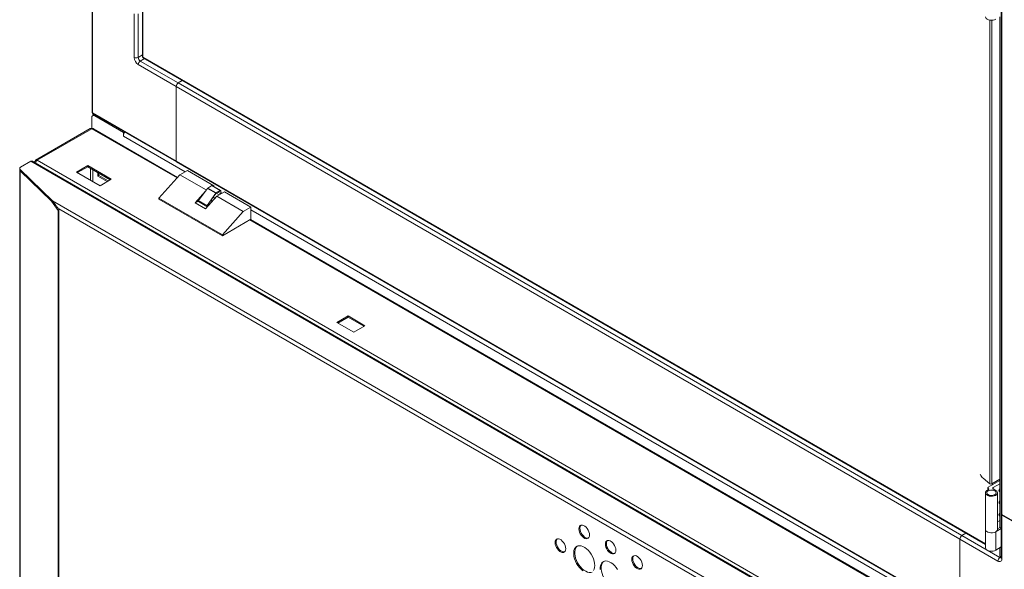
# Model space of a CAD drawing. Units: millimetres. Extents: x -1 to 1814, y -534 to 1937.
# Drawn here: x -1 to 836, y 27 to 494 of the extents above; entities that cross this region are included whole.
import ezdxf

# ---------------------------------------------------------------- set-up
doc = ezdxf.new("R2010")
doc.units = ezdxf.units.MM

msp = doc.modelspace()

# ---------------------------------------------------------------- linework, layer by layer
at = {"color": 7, "linetype": 'Continuous', "lineweight": 15}
for p, q in [((833.15, 1076.54), (833.15, 74.9)), ((833.88, 1075.59), (833.88, 73.88)), ((103.63, 996.05), (103.63, 462.6)), ((103.99, 995.38), (103.99, 462.27)), ((60.78, 520.09), (60.78, 415.44)), ((61.04, 519.73), (61.04, 415.08)), ((96.53, 462.16), (96.53, 499.24)), ((99.99, 499.18), (99.99, 462.12)), ((832.06, 496.69), (832.06, 63.03)), ((104.09, 461.8), (819.91, 48.57)), ((132.25, 437.48), (100.05, 456.06)), ((101.75, 459.08), (133.93, 440.5)), ((132.25, 373.97), (132.25, 437.48)), ((798.16, 53.06), (132.26, 437.48)), ((132.26, 373.97), (132.26, 437.48)), ((137.32, 442.62), (133.93, 440.5)), ((133.95, 440.49), (137.36, 442.6)), ((799.86, 56.07), (133.95, 440.49)), ((60.44, 401.66), (60.44, 410.91)), ((61.04, 415.08), (132.25, 373.97)), ((61.23, 414.67), (132.43, 373.56)), ((62.04, 413.12), (61.23, 412.66)), ((61.71, 414.06), (61.77, 414.36)), ((61.71, 414.06), (66.16, 411.49)), ((61.71, 413.32), (61.71, 414.06)), ((61.71, 413.32), (66.16, 410.74)), ((87.38, 398.47), (63.14, 412.47)), ((66.16, 411.49), (66.73, 411.49)), ((66.16, 410.74), (66.16, 411.49)), ((68.03, 410.74), (66.16, 410.74)), ((59.22, 401.78), (12.78, 374.97)), ((60.44, 401.66), (14, 374.85)), ((133.47, 360.33), (61.91, 401.64)), ((88.34, 399.02), (87.38, 398.47)), ((87.38, 395.36), (87.38, 398.47)), ((0, 368.84), (8.82, 373.94)), ((821, -94.92), (8.82, 373.94)), ((821.78, -94.55), (10.48, 373.8)), ((13.14, 373.36), (12.27, 373.85)), ((14, 374.85), (768.84, -60.91)), ((57.07, 370.35), (47.48, 364.81)), ((57.07, 369.35), (48.34, 364.32)), ((77.11, 358.78), (57.07, 370.35)), ((57.07, 369.35), (57.07, 370.35)), ((76.25, 358.28), (57.07, 369.35)), ((132.26, 373.97), (798.16, -10.45)), ((132.44, 373.56), (798.34, -10.86)), ((-0.71, 367.85), (-0.71, 366.85)), ((-0.71, 366.67), (-0.71, 0.19)), ((27.11, 340.51), (-0.37, 367.13)), ((-0.37, 367.13), (-0.37, 366.13)), ((27.11, 339.51), (-0.37, 366.13)), ((-0.37, 365.94), (-0.37, -0.53)), ((-0.37, 365.94), (26.34, 340.07)), ((47.48, 364.81), (67.52, 353.24)), ((65.8, 364.32), (65.8, 361.28)), ((65.8, 361.28), (66.66, 361.78)), ((65.8, 361.28), (73.62, 356.76)), ((66.66, 363.82), (66.66, 361.78)), ((66.66, 361.78), (74.48, 357.26)), ((117.58, 342.61), (135.41, 362.51)), ((135.41, 362.51), (141.83, 366.21)), ((157.76, 349.61), (135.41, 362.51)), ((164.28, 353.25), (141.83, 366.21)), ((67.52, 353.24), (77.11, 358.78)), ((159.06, 351.27), (162.58, 353.3)), ((162.58, 353.3), (169.76, 349.16)), ((170.14, 349.19), (162.96, 353.34)), ((164.28, 353.25), (163.7, 352.91)), ((164.28, 352.58), (164.28, 353.25)), ((157.09, 348.69), (148.24, 338.8)), ((151.31, 340.67), (158.75, 350.98)), ((157.22, 333.62), (166.85, 344.36)), ((158.5, 336.53), (165.94, 346.83)), ((158.6, 336.41), (166.04, 346.72)), ((158.75, 350.98), (165.94, 346.83)), ((159.06, 351.27), (166.24, 347.13)), ((163.68, 343.45), (165.22, 342.55)), ((166.04, 346.72), (165.94, 346.83)), ((166.24, 347.13), (169.76, 349.16)), ((166.24, 346.91), (169.76, 348.94)), ((166.24, 347.13), (166.24, 346.91)), ((166.26, 346.92), (168.77, 345.47)), ((166.85, 344.36), (173.26, 348.07)), ((189.3, 331.4), (166.85, 344.36)), ((167.6, 347.69), (170.11, 346.25)), ((169.76, 348.94), (169.76, 349.16)), ((170.3, 348.84), (170.11, 348.74)), ((170.11, 348.74), (170.11, 346.25)), ((170.3, 348.84), (170.3, 346.36)), ((195.71, 335.11), (173.26, 348.07)), ((26.48, 340.12), (26.34, 340.07)), ((26.34, 340.07), (32.01, 332.29)), ((763.1, -84.37), (27.11, 340.51)), ((27.11, 339.51), (27.11, 340.51)), ((171.47, 311.51), (117.58, 342.61)), ((117.58, 341.84), (117.58, 342.61)), ((171.47, 310.74), (117.58, 341.84)), ((151.22, 340.52), (148.24, 338.8)), ((157.22, 333.62), (148.24, 338.8)), ((151.24, 339.68), (158.42, 335.53)), ((151.31, 340.67), (158.5, 336.53)), ((158.5, 336.53), (158.6, 336.41)), ((159.55, 336.22), (158.81, 335.79)), ((158.81, 335.79), (158.81, 335.57)), ((159.14, 335.77), (158.81, 335.57)), ((189.3, 331.4), (195.71, 335.11)), ((195.71, 335.11), (195.71, 324.74)), ((32.01, 332.29), (32.03, 332.44)), ((32.03, -29.82), (32.03, 332.44)), ((32.41, 333.47), (32.41, 333.51)), ((754.35, -83.3), (32.41, 333.47)), ((32.41, 333.47), (32.41, -31.39)), ((171.47, 311.51), (189.3, 331.4)), ((195.71, 324.74), (171.47, 310.74)), ((816.26, -33.83), (195.42, 324.57)), ((171.47, 310.74), (171.47, 311.51)), ((278.27, 242.65), (268.68, 237.12)), ((292.64, 234.36), (278.27, 242.65)), ((278.27, 241.66), (278.27, 242.65)), ((268.68, 237.12), (283.05, 228.82)), ((278.27, 241.66), (269.54, 236.62)), ((291.78, 233.86), (278.27, 241.66)), ((283.05, 228.82), (292.64, 234.36)), ((823.46, 100.15), (817.88, 104.75)), ((832.06, 102.74), (822.28, 97.1)), ((825.32, 100.05), (832.06, 103.94)), ((819.9, 92.43), (819.9, 61.32)), ((821.91, 96.58), (821.91, 94.77)), ((822.28, 96.06), (822.38, 96.01)), ((825.41, 100.11), (825.41, 98.9)), ((825.84, 99.15), (825.84, 100.35)), ((826.51, 96.94), (832.06, 100.15)), ((828.57, 94.51), (826.51, 95.7)), ((830.06, 61.32), (830.06, 92.43)), ((830.06, 67.88), (832.06, 69.04)), ((833.15, 74.58), (833.15, 37.51)), ((865.4, 55.69), (833.88, 73.88)), ((833.88, 73.57), (865.4, 55.38)), ((833.88, 36.5), (833.88, 73.57)), ((819.91, 61.12), (819.91, 45.77)), ((833.15, 62.09), (828.93, 59.48)), ((832.06, 63.03), (830.06, 61.79)), ((832.06, 63.03), (833.15, 62.44)), ((798.16, -10.45), (798.16, 53.06)), ((798.16, -10.46), (798.16, 53.05)), ((798.16, 53.05), (830.36, 34.46)), ((799.86, 56.07), (803.27, 58.18)), ((803.32, 58.15), (799.88, 56.06)), ((832.06, 37.48), (799.88, 56.06)), ((833.15, 46.54), (828.68, 43.77)), ((832.06, 45.86), (832.06, 38.62)), ((833.15, 38.02), (832.06, 38.62))]:
    msp.add_line(p, q, dxfattribs=at)
at = {"color": 8, "linetype": 'Continuous', "lineweight": 15}
for p, q in [((823.46, 100.15), (823.46, 493.81)), ((825.32, 493.68), (825.32, 100.05)), ((99.99, 462.12), (103.63, 464.23)), ((105.28, 461.12), (101.75, 459.08)), ((103.99, 462.27), (819.91, 48.98)), ((61.71, 414.06), (61.99, 414.23)), ((63.16, 412.48), (63.14, 412.47)), ((132.98, 359.79), (60.44, 401.66)), ((139.85, 365.07), (87.38, 395.36)), ((-0.23, 365.99), (-0.37, 365.94)), ((59.58, 367.9), (59.58, 357.82)), ((61.31, 356.83), (61.31, 366.91)), ((169.76, 348.94), (170.11, 348.74)), ((171.29, 346.93), (170.3, 347.49)), ((158.46, 335.99), (158.81, 335.79)), ((845.68, -42.39), (195.71, 332.82)), ((815.29, -34.1), (194.71, 324.15)), ((822.28, 96.06), (822.28, 94.93)), ((822.38, 96.01), (822.38, 94.97)), ((826.51, 96.94), (826.51, 95.7)), ((828.68, 59.32), (828.68, 43.77)), ((833.01, 38.1), (832.06, 37.48))]:
    msp.add_line(p, q, dxfattribs=at)
at = {"color": 7, "linetype": 'Continuous', "lineweight": 15, "flags": 128}
for points in [[(819.91, 496.6), (820.07, 495.87), (820.57, 495.15), (821.39, 494.53), (822.47, 494.05), (823.72, 493.76), (825.07, 493.67), (826.4, 493.79), (827.64, 494.11), (828.68, 494.6)], [(0, 368.84), (-0.26, 368.67), (-0.47, 368.47), (-0.61, 368.25), (-0.7, 368.02), (-0.71, 367.79), (-0.66, 367.56), (-0.55, 367.34), (-0.37, 367.13)], [(151.24, 339.68), (151.18, 339.73), (151.11, 339.86), (151.08, 340.04), (151.11, 340.25), (151.19, 340.47), (151.31, 340.67)], [(158.81, 335.57), (158.64, 335.51), (158.49, 335.51), (158.37, 335.58), (158.29, 335.71), (158.27, 335.89), (158.3, 336.1), (158.37, 336.32), (158.5, 336.53)], [(158.81, 335.79), (158.7, 335.75), (158.6, 335.75), (158.52, 335.79), (158.47, 335.88), (158.46, 336), (158.47, 336.13), (158.53, 336.28), (158.6, 336.41)], [(162.21, 341.4), (162.21, 341.39), (162.34, 341.02), (162.21, 340.66), (161.86, 340.35), (161.32, 340.14), (161.29, 340.14)], [(162.12, 341.28), (162.21, 341.17), (162.33, 340.92)], [(162.12, 341.28), (162.21, 341.17), (162.33, 340.92)], [(822.18, 94.88), (821.14, 94.35), (820.38, 93.68), (819.97, 92.92), (819.93, 92.12), (820.26, 91.35), (820.94, 90.66), (821.92, 90.09), (823.12, 89.7), (824.47, 89.52), (825.85, 89.54), (827.17, 89.79), (828.32, 90.22), (829.23, 90.83), (829.82, 91.55), (830.06, 92.33), (829.91, 93.13), (829.41, 93.87), (828.57, 94.51)], [(822.08, 94), (823, 94.42), (824.11, 94.67), (825.29, 94.72), (826.44, 94.56), (827.46, 94.22), (828.26, 93.72), (828.77, 93.1), (828.95, 92.43), (828.77, 91.75), (828.25, 91.14), (827.45, 90.64), (826.42, 90.3), (825.27, 90.15), (824.09, 90.2), (822.99, 90.45), (822.06, 90.88), (821.4, 91.44), (821.05, 92.1), (821.06, 92.78), (821.41, 93.43), (822.08, 94)], [(822.38, 96.01), (822.55, 95.88), (822.67, 95.74), (822.74, 95.58), (822.74, 95.42), (822.68, 95.26), (822.56, 95.11), (822.39, 94.98), (822.18, 94.88)], [(832.06, 96.44), (831.69, 95.92), (831.37, 95.2), (831.27, 94.51), (831.37, 93.93), (831.69, 93.58), (832.06, 93.48)], [(832.06, 86.07), (831.69, 85.55), (831.37, 84.83), (831.27, 84.14), (831.37, 83.56), (831.69, 83.21), (832.06, 83.11)], [(832.06, 75.7), (831.69, 75.18), (831.37, 74.46), (831.27, 73.77), (831.37, 73.19), (831.69, 72.84), (832.06, 72.74)], [(483.43, 56.63), (483.3, 57.95), (482.92, 59.34), (482.3, 60.72), (481.49, 62.02), (480.53, 63.15), (479.48, 64.06), (478.4, 64.68), (477.35, 64.99), (476.39, 64.96), (475.58, 64.6), (474.96, 63.93), (474.58, 62.98), (474.45, 61.81), (474.58, 60.5), (474.96, 59.11), (475.58, 57.72), (476.39, 56.43), (477.35, 55.29), (478.4, 54.39), (479.48, 53.76), (480.53, 53.45), (481.49, 53.48), (482.3, 53.84), (482.92, 54.52), (483.3, 55.46), (483.43, 56.63)], [(476.23, 64.92), (475.83, 64.42), (475.44, 63.48), (475.31, 62.31), (475.44, 61), (475.83, 59.61), (476.44, 58.22), (477.25, 56.92), (478.21, 55.79), (479.26, 54.88), (480.34, 54.26), (481.39, 53.95), (482.35, 53.98), (482.52, 54.02)], [(819.9, 61.32), (819.93, 61.01), (820.26, 60.24), (820.94, 59.55), (821.92, 58.98), (823.12, 58.59), (824.47, 58.4), (825.85, 58.43), (827.17, 58.68), (828.32, 59.11), (829.23, 59.72), (829.82, 60.44), (830.06, 61.22), (830.06, 61.32)], [(463.22, 44.96), (463.09, 46.28), (462.71, 47.67), (462.1, 49.05), (461.29, 50.35), (460.33, 51.48), (459.28, 52.39), (458.19, 53.01), (457.14, 53.32), (456.18, 53.29), (455.37, 52.93), (454.76, 52.26), (454.37, 51.31), (454.24, 50.15), (454.37, 48.83), (454.76, 47.44), (455.37, 46.06), (456.18, 44.76), (457.14, 43.62), (458.19, 42.72), (459.28, 42.09), (460.33, 41.79), (461.29, 41.81), (462.1, 42.18), (462.71, 42.85), (463.09, 43.8), (463.22, 44.96)], [(456.02, 53.25), (455.62, 52.76), (455.24, 51.81), (455.11, 50.64), (455.24, 49.33), (455.62, 47.94), (456.24, 46.55), (457.05, 45.26), (458, 44.12), (459.06, 43.22), (460.14, 42.59), (461.19, 42.28), (462.15, 42.31), (462.31, 42.35)], [(505.88, 43.67), (505.75, 44.99), (505.37, 46.38), (504.75, 47.76), (503.94, 49.06), (502.98, 50.19), (501.93, 51.1), (500.85, 51.72), (499.8, 52.03), (498.84, 52), (498.03, 51.64), (497.41, 50.97), (497.03, 50.02), (496.9, 48.85), (497.03, 47.54), (497.41, 46.15), (498.03, 44.76), (498.84, 43.47), (499.8, 42.33), (500.85, 41.43), (501.93, 40.8), (502.98, 40.49), (503.94, 40.52), (504.75, 40.88), (505.37, 41.56), (505.75, 42.5), (505.88, 43.67)], [(498.68, 51.96), (498.28, 51.46), (497.89, 50.52), (497.76, 49.35), (497.89, 48.03), (498.28, 46.64), (498.89, 45.26), (499.7, 43.96), (500.66, 42.83), (501.71, 41.92), (502.79, 41.3), (503.84, 40.99), (504.8, 41.02), (504.97, 41.06)], [(487.92, 30.7), (487.79, 32.53), (487.41, 34.46), (486.78, 36.42), (485.93, 38.37), (484.87, 40.25), (483.65, 42), (482.29, 43.58), (480.83, 44.93), (479.32, 46.03), (477.8, 46.83), (476.31, 47.32), (474.9, 47.48), (473.6, 47.31), (472.46, 46.81), (471.5, 45.99), (470.76, 44.88), (470.25, 43.52), (469.99, 41.93), (469.99, 40.18), (470.25, 38.29), (470.76, 36.34), (471.5, 34.38), (472.46, 32.46), (473.6, 30.63), (474.9, 28.96), (476.31, 27.49), (477.8, 26.26)], [(473.04, 47.11), (472.36, 46.49), (471.62, 45.38), (471.11, 44.02), (470.85, 42.43), (470.85, 40.67), (471.11, 38.79), (471.62, 36.84), (472.36, 34.87), (473.32, 32.95), (474.46, 31.13), (475.76, 29.46), (477.17, 27.99), (478.66, 26.76), (480.18, 25.81), (481.69, 25.16), (483.15, 24.83), (484.51, 24.84), (485.71, 25.16)], [(819.91, 45.77), (820.07, 45.05), (820.57, 44.32), (821.39, 43.7), (822.47, 43.23), (823.72, 42.93), (825.07, 42.84), (826.4, 42.96), (827.64, 43.28), (828.68, 43.77)], [(507.32, 27.29), (506.1, 29.04), (504.74, 30.62), (503.28, 31.97), (501.77, 33.07), (500.25, 33.87), (498.76, 34.36), (497.35, 34.52), (496.05, 34.35), (494.91, 33.85), (493.95, 33.03), (493.21, 31.92), (492.7, 30.56), (492.44, 28.97), (492.44, 27.21)], [(495.49, 34.15), (494.81, 33.53), (494.07, 32.42), (493.56, 31.06), (493.3, 29.47), (493.3, 27.71), (493.56, 25.83), (494.07, 23.88), (494.81, 21.91), (495.77, 19.99), (496.91, 18.17), (498.21, 16.5), (499.62, 15.03), (501.11, 13.8), (502.63, 12.85), (504.14, 12.2), (505.6, 11.87), (506.96, 11.88), (508.16, 12.2)], [(528.33, 30.71), (528.2, 32.02), (527.82, 33.42), (527.2, 34.8), (526.39, 36.1), (525.43, 37.23), (524.38, 38.14), (523.3, 38.76), (522.25, 39.07), (521.29, 39.04), (520.48, 38.68), (519.87, 38.01), (519.48, 37.06), (519.35, 35.89), (519.48, 34.58), (519.87, 33.19), (520.48, 31.8), (521.29, 30.51), (522.25, 29.37), (523.3, 28.47), (524.38, 27.84), (525.43, 27.53), (526.39, 27.56), (527.2, 27.92), (527.82, 28.6), (528.2, 29.54), (528.33, 30.71)], [(521.13, 39), (520.73, 38.5), (520.34, 37.56), (520.21, 36.39), (520.34, 35.07), (520.73, 33.68), (521.34, 32.3), (522.15, 31), (523.11, 29.87), (524.16, 28.96), (525.24, 28.34), (526.3, 28.03), (527.25, 28.06), (527.42, 28.1)], [(486.78, 26.31), (487.41, 27.55), (487.79, 29.03), (487.92, 30.7)]]:
    msp.add_lwpolyline(points, dxfattribs=at)
at = {"color": 7, "linetype": 'Continuous', "lineweight": 15}
for centre, radius, start, end in [((104.17, 462.5), 7.64, 182.59761, 237.40239), ((98.3, 465.57), 3.84, 242.69935, 296.146), ((103.59, 462.17), 3.6, 180.74812, 239.25188), ((103.89, 455.88), 3.84, 123.85004, 177.3048), ((136.12, 437.3), 3.87, 124.35745, 177.36457), ((136.1, 437.3), 3.84, 123.85004, 177.3048), ((62.09, 411.18), 1.66, 50.79671, 189.21404), ((61.67, 415.44), 0.889, 180, 240.00269), ((59.73, 400.67), 1.23, 54.38242, 114.30712), ((93.23, 395.09), 5.85, 140.22793, 177.36071), ((13.33, 374.02), 1.06, 50.79671, 189.21404), ((132.69, 373.92), 0.438, 173.70115, 234.98667), ((132.68, 373.92), 0.434, 173.31061, 235.0988), ((0.28, 366.88), 0.993, 181.793, 229.209), ((0.26, 366.68), 0.973, 175.56205, 229.50329), ((162.8, 352.99), 0.383, 65.69288, 125.61758), ((159.6, 350.39), 1.03, 121.39281, 145.14834), ((166.78, 346.25), 1.03, 121.39281, 145.14834), ((166.59, 346.34), 0.67, 121.39281, 145.14834), ((169.97, 348.9), 0.333, 350.78596, 129.20329), ((169.9, 348.77), 0.216, 350.78596, 129.20329), ((824.59, 112.21), 10.03, 203.37828, 228.04941), ((822.48, 96.58), 0.555, 110.78342, 249.21658), ((824.47, 101.65), 1.81, 236.11929, 298.09804), ((826.74, 96.32), 0.665, 110.78342, 249.21658), ((834.4, 75.02), 1.25, 185.6948, 245.62534), ((834.31, 74.64), 1.14, 174.63832, 248.17699), ((802, 52.88), 3.84, 123.85004, 177.3048), ((801.98, 52.87), 3.81, 123.34406, 177.24354), ((834.2, 34.28), 3.84, 123.85004, 177.3048), ((831.74, 36.15), 2.17, 230.78101, 9.22974)]:
    msp.add_arc(centre, radius, start, end, dxfattribs=at)
at = {"color": 8, "linetype": 'Continuous', "lineweight": 15}
for centre, radius, start, end in [((61.23, 415.48), 0.447, 185.66413, 245.65601), ((61.49, 415.03), 0.447, 174.34837, 234.33945), ((832.8, 38.46), 1.23, 233.00104, 287.65017), ((834.38, 37.62), 1.23, 185.14098, 246.17916)]:
    msp.add_arc(centre, radius, start, end, dxfattribs=at)
at = {"color": 7, "linetype": 'Continuous', "lineweight": 15}
for points, knots in [([(103.99, 462.27), (103.88, 462.31), (103.79, 462.36), (103.66, 462.47), (103.63, 462.53), (103.63, 462.6)], [0, 0, 0, 0, 0.5, 0.5, 1, 1, 1, 1]), ([(104.09, 461.8), (104.09, 461.8), (104.02, 461.81), (103.96, 461.96), (103.98, 462.17), (103.99, 462.27)], [0, 0, 0, 0, 0.000102, 0.500051, 1, 1, 1, 1]), ([(61.71, 413.32), (61.64, 413.5), (61.52, 413.83), (61.48, 414.32), (61.46, 414.54)], [0, 0, 0, 0, 0.552617, 1, 1, 1, 1]), ([(60.44, 401.66), (60.68, 401.73), (61.14, 401.86), (61.64, 401.81), (61.85, 401.65), (61.9, 401.61)], [0, 0, 0, 0, 0.4370427, 0.8741084, 1, 1, 1, 1]), ([(8.82, 373.94), (9.13, 374), (9.73, 374.12), (10.23, 373.91), (10.48, 373.8)], [0, 0, 0, 0, 0.500051, 1, 1, 1, 1]), ([(12.27, 373.85), (12.08, 373.69), (11.82, 373.46), (11.73, 373.18), (11.7, 373.1)], [0, 0, 0, 0, 0.7125922, 1, 1, 1, 1]), ([(12.8, 372.51), (12.84, 372.74), (12.93, 373.24), (13.27, 373.97), (13.65, 374.53), (13.91, 374.76), (14, 374.85)], [0, 0, 0, 0, 0.2409098, 0.5351269, 0.8293438, 1, 1, 1, 1]), ([(32.41, 333.51), (31.9, 334.07), (31.4, 334.68), (30.66, 335.64), (30.42, 335.96), (30.05, 336.45), (29.93, 336.61), (29.75, 336.86), (29.69, 336.94), (29.6, 337.06), (29.57, 337.1), (29.5, 337.19), (29.47, 337.23), (28.95, 337.94), (28.51, 338.55), (27.75, 339.63), (27.41, 340.11), (27.11, 340.51)], [0, 0, 0, 0, 0.25, 0.25, 0.375, 0.375, 0.4375, 0.4375, 0.46875, 0.46875, 0.484375, 0.484375, 0.5, 0.5, 0.75, 0.75, 1, 1, 1, 1]), ([(29.14, 337.69), (29.07, 337.75), (28.35, 338.41), (27.7, 338.99), (27.11, 339.51)], [0, 0, 0, 0, 0.0950156, 1, 1, 1, 1]), ([(833.15, 37.51), (833.15, 37.44), (833.15, 37.22), (833.08, 37.11), (833.11, 37.14), (833.11, 37.14)], [0, 0, 0, 0, 0.33816, 0.962974, 1, 1, 1, 1])]:
    msp.add_open_spline(points, degree=3, knots=knots, dxfattribs=at)
msp.add_open_spline([(32.03, 332.44), (32.14, 332.78), (32.26, 333.12), (32.41, 333.47)], degree=3, dxfattribs=at)

doc.saveas('drawing.dxf')
